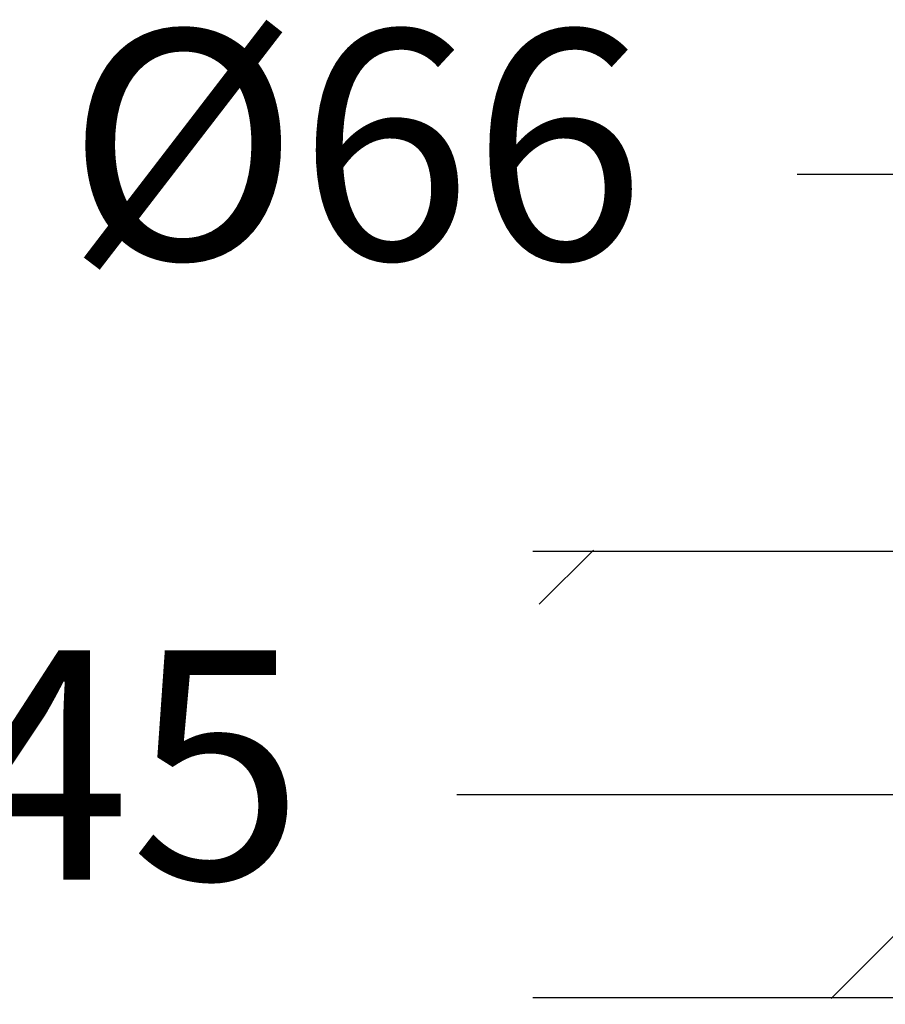
# Model space of a CAD drawing. Units: millimetres. Extents: x 2989.1 to 3036.3, y 1692.8 to 1739.4.
# Drawn here: x 3001 to 3006.7, y 1724.1 to 1730.6 of the extents above; entities that cross this region are included whole.
import ezdxf

# ---------------------------------------------------------------- set-up
doc = ezdxf.new("R2010")
doc.units = ezdxf.units.MM
doc.layers.add('COTAS', color=253, linetype='Continuous')
doc.styles.add('ARIAL', font='arial.ttf')
doc.dimstyles.new('RS (E1.10)', dxfattribs={"dimtxt": 1.5, "dimasz": 0.7, "dimexe": 0.5, "dimexo": 1, "dimgap": 1, "dimtad": 0, "dimtih": 1, "dimtoh": 1, "dimdec": 0, "dimlfac": 10, "dimtxsty": 'ARIAL', "dimcen": 0, "dimclrd": 256, "dimclre": 256, "dimclrt": 256, "dimadec": 0, "dimazin": 0, "dimtfac": 1, "dimtdec": 0, "dimtofl": 0, "dimtmove": 0, "dimatfit": 3, "dimfxl": 1, "dimlwd": -1, "dimlwe": -1, "dimarcsym": 0})

# ---------------------------------------------------------------- blocks, each defined once
blk = doc.blocks.new('*D11')
at = {"layer": 'COTAS', "transparency": 16777216}
for p, q in [((3007.6211, 1725.5), (3003.8658, 1725.5)), ((3011.7915, 1725.5), (3008.3211, 1725.5)), ((3007.6211, 1724.9657), (3007.6211, 1725)), ((3012.4915, 1725.0189), (3012.4915, 1725))]:
    blk.add_line(p, q, dxfattribs=at)
for points in [[(3008.3211, 1725.6167), (3008.3211, 1725.3834), (3007.6211, 1725.5)], [(3011.7915, 1725.6167), (3011.7915, 1725.3834), (3012.4915, 1725.5)]]:
    blk.add_solid(points, dxfattribs=at)
at = {"layer": 'Defpoints', "color": 0, "transparency": 16777216}
for p in [(3012.4915, 1726.0189), (3007.6211, 1725.9657), (3012.4915, 1725.5)]:
    blk.add_point(p, dxfattribs=at)
at = {"layer": 'COTAS', "transparency": 16777216, "insert": (3000.9698, 1725.5), "char_height": 1.5, "attachment_point": 5, "style": 'ARIAL'}
blk.add_mtext('%%C45', dxfattribs=at)
blk = doc.blocks.new('*D19')
at = {"layer": 'COTAS', "transparency": 16777216}
for p, q in [((3006.794, 1728.4691), (3006.794, 1730.0605)), ((3013.394, 1728.4691), (3013.394, 1730.0605)), ((3006.794, 1729.5605), (3006.094, 1729.5605)), ((3012.694, 1729.5605), (3007.494, 1729.5605))]:
    blk.add_line(p, q, dxfattribs=at)
for points in [[(3007.494, 1729.6772), (3007.494, 1729.4439), (3006.794, 1729.5605)], [(3012.694, 1729.6772), (3012.694, 1729.4439), (3013.394, 1729.5605)]]:
    blk.add_solid(points, dxfattribs=at)
at = {"layer": 'Defpoints', "color": 0, "transparency": 16777216}
for p in [(3013.394, 1729.5605), (3006.794, 1727.4691), (3013.394, 1727.4691)]:
    blk.add_point(p, dxfattribs=at)
at = {"layer": 'COTAS', "transparency": 16777216, "insert": (3003.2042, 1729.5605), "char_height": 1.5, "attachment_point": 5, "style": 'ARIAL'}
blk.add_mtext('%%C66', dxfattribs=at)

msp = doc.modelspace()

# ---------------------------------------------------------------- hatches: boundary and pattern name
at = {"layer": 'COTAS'}
h = msp.add_hatch(dxfattribs=at)
h.set_pattern_fill('ANSI31', color=256)
h.set_pattern_definition([(45, (553.933, -153.4793), (-2.245064, 2.245064), [])])
h.paths.add_polyline_path([(3007.894, 1727.1141), (3004.4051, 1727.1003), (3004.4051, 1724.1587), (3007.894, 1724.1725)])
edge = h.paths.add_edge_path()
edge.add_line((3012.294, 1724.1725), (3019.1369, 1724.1725))
edge.add_line((3012.2917, 1727.0691), (3012.2963, 1724.1275))
edge.add_line((3012.294, 1727.0241), (3019.1573, 1727.0841))

# ---------------------------------------------------------------- linework, layer by layer
for p, q in [((3004.3637, 1727.0941), (3018.1363, 1727.0941)), ((3004.3637, 1724.1725), (3018.1363, 1724.1725))]:
    msp.add_line(p, q, dxfattribs=at)

# ---------------------------------------------------------------- dimensions: what is measured, and where the dimension line sits
for base, p1, p2, text, picture, middle in [((3013.394, 1729.5605), (3006.794, 1727.4691), (3013.394, 1727.4691), '%%C<>', '*D19', (3003.2042, 1729.5605)), ((3012.4915, 1725.5), (3007.6211, 1725.9657), (3012.4915, 1726.0189), '%%C45', '*D11', (3000.9698, 1725.5))]:
    dim = msp.add_linear_dim(base=base, p1=p1, p2=p2, text=text, dimstyle='RS (E1.10)', dxfattribs=at)
    dim.commit()
    dim.dimension.update_dxf_attribs({"geometry": picture, "text_midpoint": middle, "dimtype": 160})

doc.saveas('drawing.dxf')
